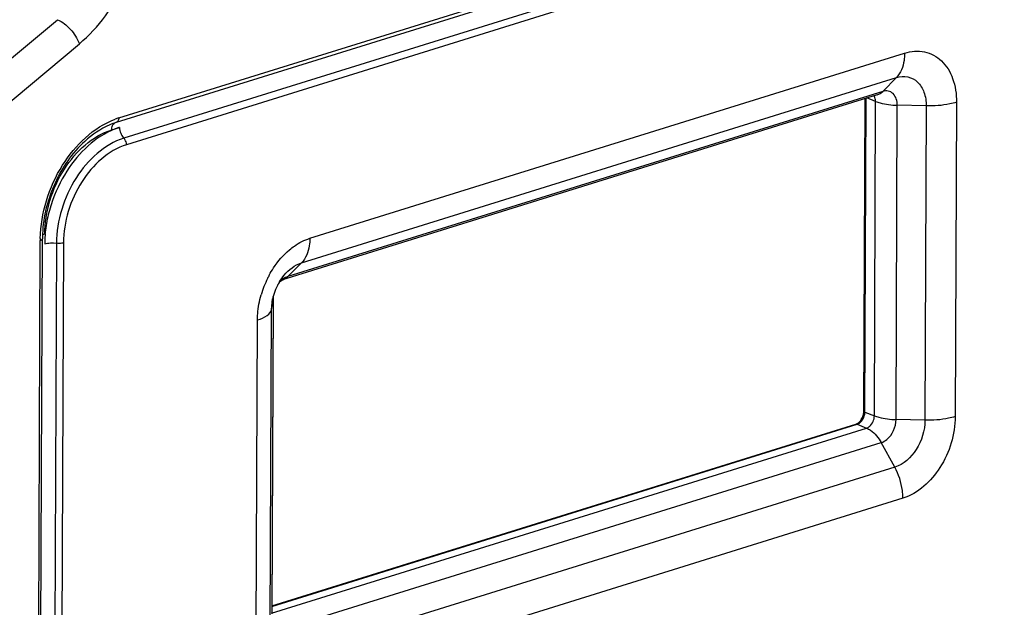
# Model space of a CAD drawing. Units: millimetres. Extents: x 16 to 1667, y 14 to 1175.
# Drawn here: x 664 to 711, y 396 to 424 of the extents above; entities that cross this region are included whole.
import ezdxf

# ---------------------------------------------------------------- set-up
doc = ezdxf.new("R2010")
doc.units = ezdxf.units.MM
doc.layers.add('细实线', color=7, linetype='Continuous')

msp = doc.modelspace()

# ---------------------------------------------------------------- linework, layer by layer
at = {"layer": '细实线'}
for p, q in [((668.975, 418.853), (715.608, 433.361)), ((669.086, 419.06), (715.719, 433.567)), ((715.217, 432.373), (669.329, 418.098)), ((715.34, 432.063), (669.453, 417.788)), ((660.772, 419.251), (666.163, 423.742)), ((661.814, 418.106), (667.207, 422.597)), ((678.192, 413.328), (706.545, 422.149)), ((677.797, 412.16), (706.15, 420.981)), ((706.15, 420.981), (705.497, 420.327)), ((705.24, 420.169), (676.887, 411.348)), ((705.497, 420.327), (677.144, 411.507)), ((704.599, 405.1), (704.657, 419.988)), ((704.65, 405.053), (704.709, 420.026)), ((705.16, 419.846), (704.74, 420.013)), ((705.101, 404.873), (705.16, 419.846)), ((706.135, 404.694), (706.194, 419.666)), ((707.571, 419.634), (706.194, 419.666)), ((707.571, 419.634), (707.512, 404.661)), ((709.016, 419.807), (708.957, 404.834)), ((668.75, 418.498), (669.123, 418.614)), ((665.573, 413.538), (665.567, 413.302)), ((665.162, 367.376), (665.343, 413.23)), ((665.262, 367.454), (665.443, 413.308)), ((665.567, 413.302), (665.561, 413.067)), ((665.561, 413.067), (665.685, 413.095)), ((666.115, 413.092), (665.938, 368.173)), ((665.974, 413.108), (666.115, 413.092)), ((666.448, 413.106), (666.27, 368.188)), ((677.797, 412.16), (677.144, 411.507)), ((676.872, 411.339), (676.892, 411.35)), ((676.361, 409.925), (676.419, 410.44)), ((676.361, 409.925), (676.44, 410.41)), ((676.44, 410.41), (676.381, 395.437)), ((676.442, 410.439), (676.383, 395.466)), ((676.451, 410.565), (676.44, 410.41)), ((676.442, 410.439), (676.44, 410.41)), ((676.442, 410.439), (676.45, 410.557)), ((676.302, 394.952), (676.361, 409.925)), ((675.637, 394.468), (675.696, 409.441)), ((704.65, 405.053), (705.101, 404.873)), ((707.512, 404.661), (706.135, 404.694)), ((676.373, 395.468), (704.726, 404.289)), ((676.384, 395.815), (704.214, 404.473)), ((676.384, 395.792), (704.275, 404.469)), ((704.214, 404.473), (704.275, 404.469)), ((704.275, 404.469), (704.726, 404.289)), ((677.078, 394.776), (705.431, 403.596)), ((706.077, 402.426), (705.431, 403.596)), ((706.077, 402.426), (677.723, 393.605)), ((706.461, 400.947), (678.108, 392.126))]:
    msp.add_line(p, q, dxfattribs=at)
for centre, radius, start, end in [((669.965, 415.69), 3.314, 108.0412, 113.3107), ((670.12, 415.736), 3.481, 107.296, 110.2725), ((669.896, 415.892), 3.101, 107.2819, 107.9906), ((670.084, 415.524), 3.236, 107.2815, 107.8537), ((671.143, 413.283), 5.7, 177.3831, 178.8717), ((671.196, 413.207), 5.853, 178.935, 179.7728), ((670.997, 413.286), 5.554, 178.8741, 179.7725), ((680.444, 409.311), 4.759, 153.7164, 163.8495), ((680.376, 409.344), 4.683, 151.5557, 153.7071), ((679.079, 409.855), 2.724, 148.935, 166.2897), ((676.714, 411.906), 0.584, 287.2907, 292.4024), ((678.991, 409.878), 2.632, 166.3302, 167.6822), ((703.968, 405.103), 0.63, 356.4234, 359.7448)]:
    msp.add_arc(centre, radius, start, end, dxfattribs=at)
for points, knots in [([(667.207, 422.597), (667.672, 422.983), (668.515, 423.911), (669.161, 424.982), (669.427, 425.561)], [0, 0, 0, 0, 0.48688, 1, 1, 1, 1]), ([(666.163, 423.741), (666.399, 423.649), (666.813, 423.295), (667.114, 422.852), (667.207, 422.597)], [0, 0, 0, 0, 0.483202, 1, 1, 1, 1]), ([(706.545, 422.149), (706.544, 422.03), (706.516, 421.618), (706.36, 421.192), (706.15, 420.981)], [0, 0, 0, 0, 0.285022, 1, 1, 1, 1]), ([(706.545, 422.149), (706.848, 422.243), (707.499, 422.304), (708.383, 421.824), (708.918, 420.913), (709.018, 420.19), (709.016, 419.807)], [0, 0, 0, 0, 0.237492, 0.464237, 0.713374, 1, 1, 1, 1]), ([(706.15, 420.981), (706.324, 421.035), (706.699, 421.07), (707.207, 420.794), (707.514, 420.27), (707.572, 419.854), (707.571, 419.634)], [0, 0, 0, 0, 0.237501, 0.464237, 0.713363, 1, 1, 1, 1]), ([(705.16, 419.846), (705.161, 419.872), (705.154, 419.969), (705.119, 420.067), (705.073, 420.121)], [0, 0, 0, 0, 0.274337, 1, 1, 1, 1]), ([(706.194, 419.666), (706.195, 419.864), (706.112, 420.184), (705.766, 420.371), (705.582, 420.354), (705.497, 420.327)], [0, 0, 0, 0, 0.53069, 0.759932, 1, 1, 1, 1]), ([(705.16, 419.846), (705.231, 419.818), (705.566, 419.711), (705.92, 419.673), (706.194, 419.666)], [0, 0, 0, 0, 0.216275, 1, 1, 1, 1]), ([(709.016, 419.807), (708.912, 419.774), (708.439, 419.658), (707.948, 419.625), (707.571, 419.634)], [0, 0, 0, 0, 0.223901, 1, 1, 1, 1]), ([(665.344, 413.316), (665.355, 413.924), (665.567, 415.158), (666.527, 417.291), (667.875, 418.618), (668.914, 419.002)], [0, 0, 0, 0, 0.260076, 0.526111, 1, 1, 1, 1]), ([(668.653, 418.734), (668.215, 418.545), (667.133, 417.795), (665.907, 416.005), (665.487, 414.372), (665.449, 413.543)], [0, 0, 0, 0, 0.225072, 0.608378, 1, 1, 1, 1]), ([(668.75, 418.498), (668.75, 418.53), (668.758, 418.638), (668.802, 418.751), (668.861, 418.802)], [0, 0, 0, 0, 0.288081, 1, 1, 1, 1]), ([(669.086, 419.06), (669.085, 419.035), (669.08, 418.956), (669.029, 418.87), (668.975, 418.853)], [0, 0, 0, 0, 0.304398, 1, 1, 1, 1]), ([(669.092, 418.605), (668.13, 418.295), (666.848, 417.133), (666.012, 415.456), (665.688, 414.356), (665.589, 413.792), (665.564, 413.511)], [0, 0, 0, 0, 0.469108, 0.735118, 0.868996, 1, 1, 1, 1]), ([(665.564, 413.511), (665.569, 414.594), (666.182, 416.663), (667.817, 418.208), (668.75, 418.498)], [0, 0, 0, 0, 0.525928, 1, 1, 1, 1]), ([(669.179, 418.33), (669.188, 418.308), (669.226, 418.223), (669.28, 418.145), (669.329, 418.098)], [0, 0, 0, 0, 0.263191, 1, 1, 1, 1]), ([(669.329, 418.098), (668.392, 417.806), (667.16, 416.636), (666.301, 414.742), (666.117, 413.635), (666.115, 413.092)], [0, 0, 0, 0, 0.47144, 0.738911, 1, 1, 1, 1]), ([(669.453, 417.788), (668.577, 417.515), (667.425, 416.421), (666.621, 414.649), (666.45, 413.614), (666.448, 413.106)], [0, 0, 0, 0, 0.47144, 0.738916, 1, 1, 1, 1]), ([(669.453, 417.788), (669.453, 417.874), (669.419, 417.99), (669.349, 418.079), (669.329, 418.098)], [0, 0, 0, 0, 0.762696, 1, 1, 1, 1]), ([(665.573, 413.538), (665.562, 413.534), (665.523, 413.522), (665.485, 413.505), (665.46, 413.49)], [0, 0, 0, 0, 0.277723, 1, 1, 1, 1]), ([(665.343, 413.23), (665.357, 413.234), (665.396, 413.248), (665.443, 413.28), (665.443, 413.308)], [0, 0, 0, 0, 0.347202, 1, 1, 1, 1]), ([(666.448, 413.106), (666.423, 413.099), (666.314, 413.076), (666.2, 413.077), (666.115, 413.092)], [0, 0, 0, 0, 0.227386, 1, 1, 1, 1]), ([(677.224, 412.782), (677.299, 412.845), (677.594, 413.072), (677.931, 413.247), (678.192, 413.328)], [0, 0, 0, 0, 0.264074, 1, 1, 1, 1]), ([(678.192, 413.328), (678.191, 413.21), (678.163, 412.797), (678.007, 412.371), (677.797, 412.16)], [0, 0, 0, 0, 0.285022, 1, 1, 1, 1]), ([(676.258, 411.575), (676.322, 411.692), (676.587, 412.136), (676.931, 412.535), (677.224, 412.782)], [0, 0, 0, 0, 0.259142, 1, 1, 1, 1]), ([(676.746, 411.26), (676.812, 411.369), (677.08, 411.749), (677.473, 412.06), (677.797, 412.16)], [0, 0, 0, 0, 0.273381, 1, 1, 1, 1]), ([(676.679, 411.142), (676.698, 411.168), (676.754, 411.24), (676.821, 411.306), (676.872, 411.339)], [0, 0, 0, 0, 0.343014, 1, 1, 1, 1]), ([(677.144, 411.507), (677.121, 411.499), (677.024, 411.463), (676.936, 411.406), (676.876, 411.356)], [0, 0, 0, 0, 0.236554, 1, 1, 1, 1]), ([(675.696, 409.441), (675.697, 409.539), (675.713, 409.942), (675.788, 410.342), (675.873, 410.635)], [0, 0, 0, 0, 0.243473, 1, 1, 1, 1]), ([(675.696, 409.441), (675.861, 409.492), (676.123, 409.589), (676.344, 409.816), (676.361, 409.925)], [0, 0, 0, 0, 0.61093, 1, 1, 1, 1]), ([(704.599, 405.1), (704.599, 405.096), (704.606, 405.072), (704.631, 405.06), (704.65, 405.053)], [0, 0, 0, 0, 0.183949, 1, 1, 1, 1]), ([(704.214, 404.473), (704.237, 404.48), (704.344, 404.529), (704.426, 404.62), (704.476, 404.698)], [0, 0, 0, 0, 0.203428, 1, 1, 1, 1]), ([(704.418, 404.549), (704.441, 404.568), (704.531, 404.657), (704.593, 404.773), (704.62, 404.865)], [0, 0, 0, 0, 0.239185, 1, 1, 1, 1]), ([(704.726, 404.289), (704.779, 404.305), (704.989, 404.43), (705.101, 404.688), (705.101, 404.873)], [0, 0, 0, 0, 0.227942, 1, 1, 1, 1]), ([(705.101, 404.873), (705.172, 404.845), (705.507, 404.739), (705.861, 404.7), (706.135, 404.694)], [0, 0, 0, 0, 0.216275, 1, 1, 1, 1]), ([(705.431, 403.596), (705.529, 403.627), (705.924, 403.861), (706.134, 404.346), (706.135, 404.694)], [0, 0, 0, 0, 0.227941, 1, 1, 1, 1]), ([(707.512, 404.661), (707.51, 404.175), (707.228, 403.248), (706.495, 402.556), (706.077, 402.426)], [0, 0, 0, 0, 0.526145, 1, 1, 1, 1]), ([(708.957, 404.834), (708.955, 404.412), (708.813, 403.553), (708.146, 402.082), (707.189, 401.173), (706.461, 400.947)], [0, 0, 0, 0, 0.261092, 0.528559, 1, 1, 1, 1]), ([(708.957, 404.834), (708.853, 404.802), (708.38, 404.685), (707.889, 404.652), (707.512, 404.661)], [0, 0, 0, 0, 0.223901, 1, 1, 1, 1]), ([(704.726, 404.289), (704.795, 404.262), (705.089, 404.099), (705.306, 403.824), (705.431, 403.596)], [0, 0, 0, 0, 0.221164, 1, 1, 1, 1]), ([(706.461, 400.947), (706.462, 401.072), (706.427, 401.584), (706.263, 402.087), (706.077, 402.426)], [0, 0, 0, 0, 0.244627, 1, 1, 1, 1])]:
    msp.add_open_spline(points, degree=3, knots=knots, dxfattribs=at)
for points in [[(705.24, 420.169), (705.336, 420.199), (705.426, 420.256), (705.497, 420.327)], [(668.861, 418.802), (668.882, 418.82), (668.908, 418.835), (668.934, 418.843)], [(669.123, 418.614), (669.123, 418.518), (669.143, 418.42), (669.179, 418.33)], [(665.685, 413.095), (665.78, 413.11), (665.878, 413.114), (665.974, 413.108)], [(676.766, 411.251), (676.725, 411.206), (676.688, 411.157), (676.655, 411.106)], [(676.876, 411.356), (676.836, 411.324), (676.8, 411.288), (676.766, 411.251)], [(676.936, 411.366), (677.014, 411.398), (677.085, 411.448), (677.144, 411.507)], [(704.567, 404.895), (704.583, 404.95), (704.594, 405.007), (704.598, 405.064)], [(704.62, 404.865), (704.639, 404.926), (704.649, 404.99), (704.65, 405.053)], [(704.476, 404.698), (704.515, 404.759), (704.546, 404.826), (704.567, 404.895)], [(704.275, 404.469), (704.327, 404.485), (704.375, 404.514), (704.418, 404.549)]]:
    msp.add_open_spline(points, degree=3, dxfattribs=at)

doc.saveas('drawing.dxf')
